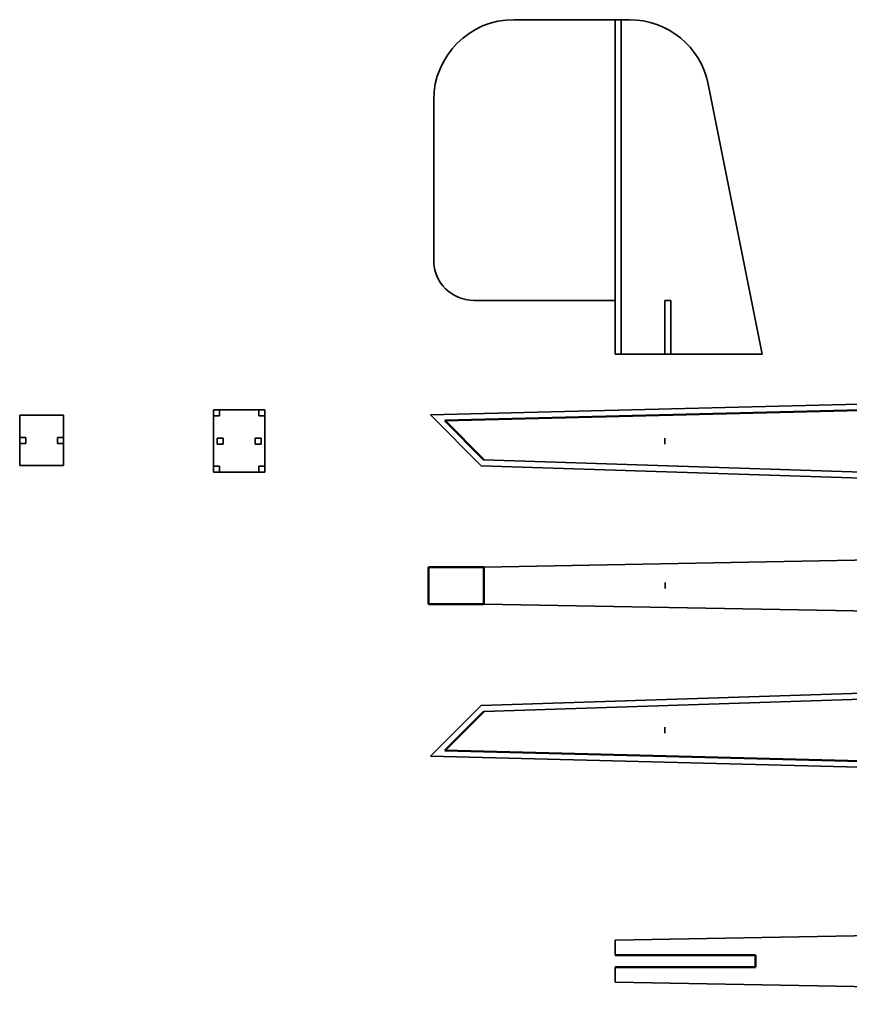
# Model space of a CAD drawing. Units: millimetres. Extents: x 35 to 1261, y -4 to 1411.
# Drawn here: x 35 to 449, y 3 to 494 of the extents above; entities that cross this region are included whole.
import ezdxf

# ---------------------------------------------------------------- set-up
doc = ezdxf.new("R2010")
doc.units = ezdxf.units.MM
doc.layers.get('0').update_dxf_attribs({"color": 1, "linetype": 'CONTINUOUS', "lineweight": 35})

msp = doc.modelspace()

# ---------------------------------------------------------------- linework, layer by layer
for p, q in [((339.71, 494.45), (282, 494.45)), ((332.5, 327.66), (332.5, 494.45)), ((335.5, 327.66), (335.5, 494.45)), ((378.93, 462.3), (405.86, 327.66)), ((242, 454.45), (242, 374.45)), ((262, 354.45), (332.5, 354.45)), ((357.27, 327.66), (357.27, 354.45)), ((360.27, 354.45), (357.27, 354.45)), ((360.27, 327.66), (360.27, 354.45)), ((332.5, 327.66), (405.86, 327.66)), ((240.44, 297.32), (927.5, 314.78)), ((132.11, 299.84), (132.11, 268.78)), ((157.7, 299.84), (132.11, 299.84)), ((135.11, 299.84), (135.11, 296.84)), ((154.7, 299.84), (154.7, 296.84)), ((157.7, 299.84), (157.7, 268.78)), ((35.41, 297.29), (35.41, 272.06)), ((57.27, 297.29), (35.41, 297.29)), ((57.27, 297.29), (57.27, 272.06)), ((135.11, 296.84), (132.11, 296.84)), ((157.7, 296.84), (154.7, 296.84)), ((240.44, 297.32), (265.71, 272.04)), ((35.41, 286.17), (38.41, 286.17)), ((38.41, 286.17), (38.41, 283.17)), ((54.27, 286.17), (57.27, 286.17)), ((54.27, 286.17), (54.27, 283.17)), ((133.97, 285.81), (136.97, 285.81)), ((133.97, 285.81), (133.97, 282.81)), ((136.97, 285.81), (136.97, 282.81)), ((152.84, 285.81), (155.84, 285.81)), ((152.84, 285.81), (152.84, 282.81)), ((155.84, 285.81), (155.84, 282.81)), ((357.27, 285.81), (357.27, 282.81)), ((35.41, 283.17), (38.41, 283.17)), ((54.27, 283.17), (57.27, 283.17)), ((133.97, 282.81), (136.97, 282.81)), ((152.84, 282.81), (155.84, 282.81)), ((927.5, 253.46), (267, 275)), ((57.27, 272.06), (35.41, 272.06)), ((135.11, 271.78), (132.11, 271.78)), ((135.11, 271.78), (135.11, 268.78)), ((154.7, 271.78), (154.7, 268.78)), ((157.7, 271.78), (154.7, 271.78)), ((927.5, 250.46), (265.71, 272.04)), ((157.7, 268.78), (132.11, 268.78)), ((927.5, 233.75), (267, 221.5)), ((357.5, 213.75), (357.5, 210.75)), ((267, 203), (927.5, 190.75)), ((927.5, 174.04), (265.71, 152.46)), ((927.5, 171.04), (267, 149.5)), ((240.44, 127.18), (265.71, 152.46)), ((357.27, 138.69), (357.27, 141.69)), ((240.44, 127.18), (927.5, 109.72)), ((927.5, 46.42), (332.5, 35.39)), ((332.5, 35.39), (332.5, 27.92)), ((332.5, 21.92), (332.5, 14.45)), ((332.5, 14.45), (927.5, 3.42))]:
    msp.add_line(p, q)
at = {"color": 1, "linetype": 'CONTINUOUS', "lineweight": 50}
for p, q in [((247.5, 294.5), (927.5, 311.78)), ((247.5, 294.5), (267, 275)), ((239.42, 221.5), (267, 221.5)), ((239.42, 203), (239.42, 221.5)), ((267, 203), (267, 221.5)), ((239.42, 203), (267, 203)), ((247.5, 130), (267, 149.5)), ((247.5, 130), (927.5, 112.72)), ((332.5, 27.92), (402.62, 27.92)), ((402.62, 27.92), (402.62, 21.92)), ((332.5, 21.92), (402.62, 21.92))]:
    msp.add_line(p, q, dxfattribs=at)
for centre, radius, start, end in [((282, 454.45), 40, 90, 180), ((339.71, 454.45), 40, 11.3099, 90), ((262, 374.45), 20, 180, 270)]:
    msp.add_arc(centre, radius, start, end)

doc.saveas('drawing.dxf')
